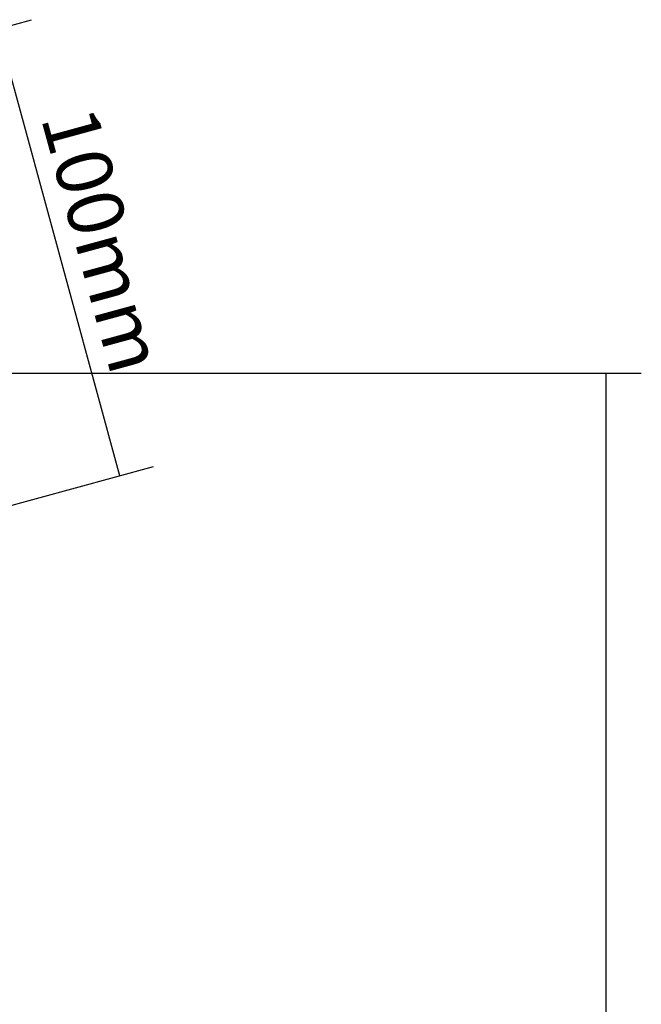
# Model space of a CAD drawing. Extents: x 5700 to 6230, y -379 to 151.
# Drawn here: x 6097 to 6230, y -114 to 96 of the extents above; entities that cross this region are included whole.
import ezdxf

# ---------------------------------------------------------------- set-up
doc = ezdxf.new("R2010")
doc.units = 0
doc.header["$LTSCALE"] = 30.734
doc.header["$MEASUREMENT"] = 0
doc.header["$PDMODE"] = 3
doc.header["$PDSIZE"] = 0.3125
doc.layers.get('0').update_dxf_attribs({"linetype": 'CONTINUOUS'})
doc.layers.get('Defpoints').update_dxf_attribs({"linetype": 'CONTINUOUS'})
doc.styles.get("Standard").update_dxf_attribs({"font": 'arial.ttf'})
doc.dimstyles.new('ISO-25', dxfattribs={"dimscale": 6, "dimtxt": 2.5, "dimasz": 2.5, "dimexe": 1.25, "dimexo": 0.625, "dimtad": 1, "dimdsep": 46, "dimtxsty": 'Standard', "dimblk": 'NONE', "dimcen": 2.5, "dimadec": 0, "dimazin": 0, "dimtfac": 1, "dimtmove": 0, "dimatfit": 3, "dimfxl": 1, "dimarcsym": 0})

# ---------------------------------------------------------------- blocks, each defined once
blk = doc.blocks.new('*D40')
at = {"color": 0, "lineweight": -2, "transparency": 16777216}
for p, q in [((6026.03, 76.34), (6099.35, 96.36)), ((6092.11, 94.38), (6118.19, -1.14)), ((6052.12, -19.18), (6125.43, 0.84))]:
    blk.add_line(p, q, dxfattribs=at)
at = {"layer": 'Defpoints', "color": 0, "transparency": 16777216}
for p in [(6022.42, 75.35), (6118.19, -1.14), (6048.5, -20.17)]:
    blk.add_point(p, dxfattribs=at)
at = {"color": 0, "transparency": 16777216, "insert": (6114.68, 49.22), "char_height": 15, "attachment_point": 5, "rotation": 285.2717}
blk.add_mtext('{\\H0.8x;100mm}', dxfattribs=at)
blk = doc.blocks.new('_None')
blk = doc.blocks.new('*D44')
at = {"color": 0, "lineweight": -2, "transparency": 16777216}
for p, q in [((5998.71, 20.76), (6229.68, 20.76)), ((6222.18, -310.5), (6222.18, 20.76)), ((5982.04, -310.5), (6229.68, -310.5))]:
    blk.add_line(p, q, dxfattribs=at)
at = {"layer": 'Defpoints', "color": 0, "transparency": 16777216}
for p in [(5994.96, 20.76), (6222.18, 20.76), (5978.29, -310.5)]:
    blk.add_point(p, dxfattribs=at)
at = {"color": 0, "transparency": 16777216, "insert": (6212.3, -144.87), "char_height": 15, "attachment_point": 5, "rotation": 90}
blk.add_mtext('{\\H0.8x;330mm}', dxfattribs=at)

msp = doc.modelspace()

# ---------------------------------------------------------------- dimensions: what is measured, and where the dimension line sits
dim = msp.add_aligned_dim(p1=(6022.416, 75.354), p2=(6048.498, -20.169), distance=72.245, text='{\\H0.8x;100mm}', dimstyle='ISO-25')
dim.commit()
dim.dimension.update_dxf_attribs({"geometry": '*D40', "text_midpoint": (6114.679, 49.223)})
dim = msp.add_linear_dim(base=(6222.185, 20.761), p1=(5978.292, -310.505), p2=(5994.957, 20.761), angle=90, text='{\\H0.8x;330mm}', dimstyle='ISO-25')
dim.commit()
dim.dimension.update_dxf_attribs({"geometry": '*D44', "text_midpoint": (6212.304, -144.872)})

doc.saveas('drawing.dxf')
